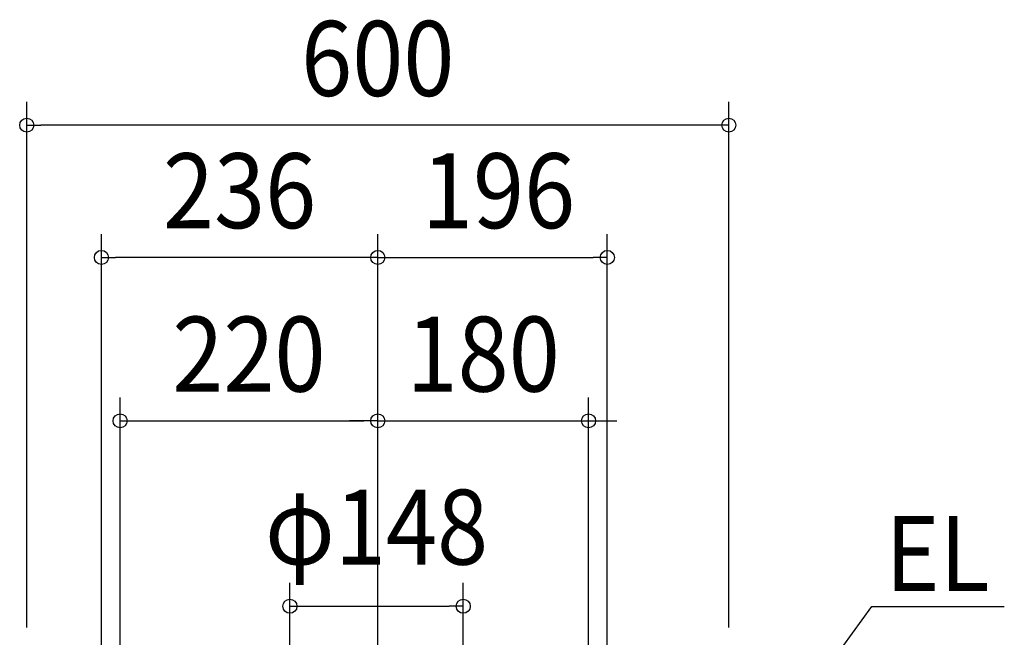
# Model space of a CAD drawing. Extents: x -896 to 1489, y -415 to 1150.
# Drawn here: x -306 to 535, y 622 to 1150 of the extents above; entities that cross this region are included whole.
import ezdxf
from ezdxf.enums import TextEntityAlignment as Align

# ---------------------------------------------------------------- set-up
doc = ezdxf.new("R2010")
doc.units = 0
doc.header["$LTSCALE"] = 20
doc.header["$PDMODE"] = 3
doc.header["$PDSIZE"] = -2
doc.linetypes.add('DASHDOT', pattern=[5.5, 4, -0.6, 0.3, -0.6])
doc.layers.get('DEFPOINTS').update_dxf_attribs({"linetype": 'CONTINUOUS'})
for name, color, linetype in [('BASIS', 6, 'DASHDOT'), ('NOTE', 4, 'CONTINUOUS'), ('SIZE', 30, 'CONTINUOUS')]:
    doc.layers.add(name, color=color, linetype=linetype)
doc.styles.get("Standard").update_dxf_attribs({"font": 'SIMPLEX.shx', "width": 0.9, "height": 64, "bigfont": 'BIGFONT.shx'})

msp = doc.modelspace()

# ---------------------------------------------------------------- linework, layer by layer
at = {"layer": 'BASIS', "color": 6, "linetype": 'DASHDOT'}
msp.add_line((0, -173.04), (0, 648.81), dxfattribs=at)
at = {"layer": 'DEFPOINTS', "color": 30, "linetype": 'CONTINUOUS'}
for p in [(-299.75, 1059.85), (-236, 946.85), (196, 946.85), (0, 807.27), (180, 807.27), (0, 648.81), (0, 648.81), (72.95, 648.81)]:
    msp.add_point(p, dxfattribs=at)
at = {"layer": 'NOTE', "color": 4, "linetype": 'CONTINUOUS'}
for p, q in [((187, 323.44), (421.77, 648.7)), ((421.77, 648.7), (534.98, 648.7))]:
    msp.add_line(p, q, dxfattribs=at)
at = {"layer": 'SIZE', "color": 30, "linetype": 'CONTINUOUS'}
for p, q in [((-299.75, 630.8), (-299.75, 1079.85)), ((299.75, 630.8), (299.75, 1079.85)), ((-299.75, 1059.85), (-287.75, 1059.85)), ((287.75, 1059.85), (-287.75, 1059.85)), ((299.75, 1059.85), (287.75, 1059.85)), ((-236, 389.16), (-236, 966.85)), ((0, 388.58), (0, 966.85)), ((0, 408.58), (0, 966.85)), ((196, 389.16), (196, 966.85)), ((-236, 946.85), (-224, 946.85)), ((-12, 946.85), (-224, 946.85)), ((0, 946.85), (-12, 946.85)), ((0, 946.85), (12, 946.85)), ((12, 946.85), (184, 946.85)), ((196, 946.85), (184, 946.85)), ((-220, 317.15), (-220, 827.27)), ((0, 668.81), (0, 827.27)), ((0, 668.81), (0, 827.27)), ((180, 317.15), (180, 827.27)), ((-220, 807.27), (-208, 807.27)), ((-208, 807.27), (-12, 807.27)), ((-12, 807.27), (-24, 807.27)), ((0, 807.27), (-12, 807.27)), ((0, 807.27), (-12, 807.27)), ((0, 807.27), (180, 807.27)), ((180, 807.27), (192, 807.27)), ((192, 807.27), (204, 807.27)), ((-75.05, 386.98), (-75.05, 668.81)), ((72.95, 386.98), (72.95, 668.81)), ((-75.05, 648.81), (-63.05, 648.81)), ((-63.05, 648.81), (60.95, 648.81)), ((72.95, 648.81), (60.95, 648.81))]:
    msp.add_line(p, q, dxfattribs=at)
for centre in [(-299.75, 1059.85), (299.75, 1059.85), (-236, 946.85), (0, 946.85), (0, 946.85), (196, 946.85), (-220, 807.27), (0, 807.27), (0, 807.27), (180, 807.27), (-75.05, 648.81), (72.95, 648.81)]:
    msp.add_circle(centre, 6, dxfattribs=at)

# ---------------------------------------------------------------- texts
at = {"layer": 'NOTE', "color": 4, "linetype": 'CONTINUOUS', "width": 0.9}
msp.add_text('EL', height=64, dxfattribs=at).set_placement((522.4, 661.94), align=Align.RIGHT)
at = {"layer": 'SIZE', "color": 30, "linetype": 'CONTINUOUS', "width": 0.9}
for s, p in [('600', (0, 1084.85)), ('236', (-118, 971.85)), ('196', (103.13, 971.85)), ('220', (-110, 832.27)), ('180', (90, 832.27)), ('φ148', (-1.05, 684.47))]:
    msp.add_text(s, height=64, dxfattribs=at).set_placement(p, align=Align.CENTER)

doc.saveas('drawing.dxf')
